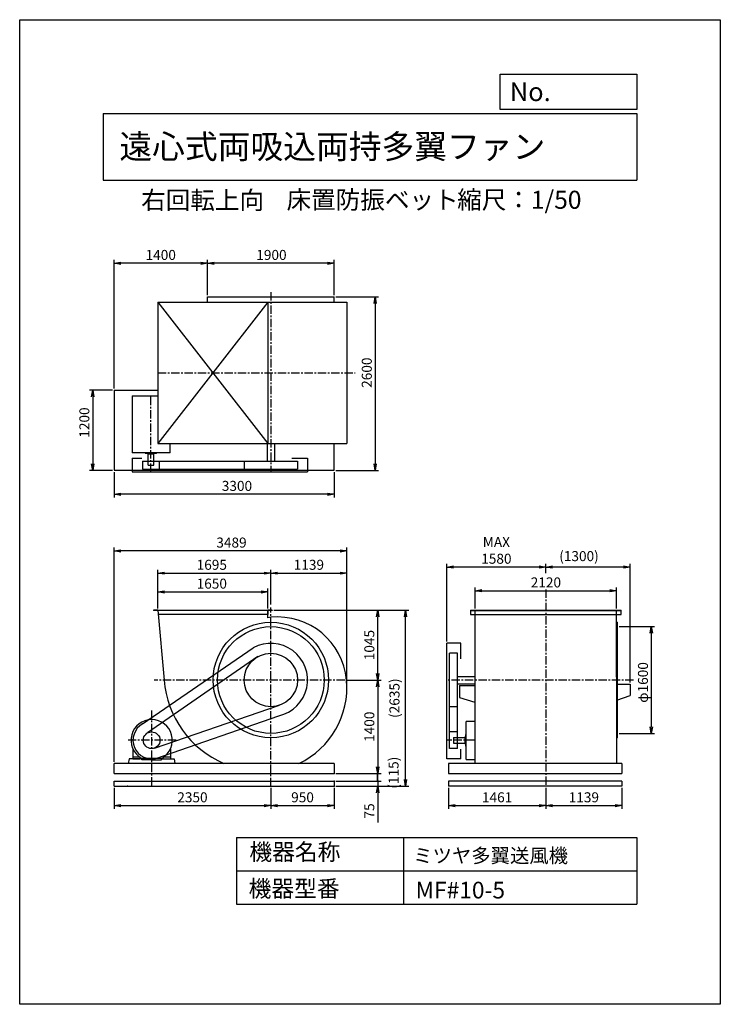
# Model space of a CAD drawing. Extents: x 0 to 10500, y 0 to 14750.
import ezdxf

# ---------------------------------------------------------------- set-up
doc = ezdxf.new("R2010")
doc.units = 0
doc.header["$LTSCALE"] = 100
doc.linetypes.add('CENTER', pattern=[2, 1.25, -0.25, 0.25, -0.25])
doc.layers.get('0').update_dxf_attribs({"linetype": 'CONTINUOUS'})
doc.layers.get('DEFPOINTS').update_dxf_attribs({"linetype": 'CONTINUOUS'})
for name, color, linetype in [('1', 4, 'CONTINUOUS'), ('2', 3, 'CENTER'), ('3', 2, 'CONTINUOUS'), ('4', 7, 'CONTINUOUS')]:
    doc.layers.add(name, color=color, linetype=linetype)
doc.styles.get("Standard").update_dxf_attribs({"font": 'simplex.shx', "bigfont": 'extfont.shx'})
doc.dimstyles.new('IGA', dxfattribs={"dimscale": 2, "dimtxt": 3, "dimasz": 2, "dimexe": 1, "dimexo": 0.5, "dimgap": 1, "dimtad": 1, "dimdec": 1, "dimdsep": 46, "dimtxsty": 'Standard', "dimblk1": 'OPEN', "dimblk2": 'OPEN', "dimsah": 1, "dimcen": 0, "dimadec": 0, "dimazin": 0, "dimtp": 1, "dimtm": 1, "dimtfac": 10, "dimtdec": 0, "dimtofl": 0, "dimtmove": 2, "dimatfit": 3, "dimldrblk": 'OPEN', "dimfxl": 0, "dimtolj": 1, "dimarcsym": 0})

# ---------------------------------------------------------------- blocks, each defined once
blk = doc.blocks.new('_OPEN')
at = {"color": 0, "linetype": 'ByBlock'}
for p, q in [((-1, 0.17), (0, 0)), ((0, 0), (-1, -0.17)), ((0, 0), (-1, 0))]:
    blk.add_line(p, q, dxfattribs=at)
blk = doc.blocks.new('*D1')
at = {"layer": '3', "color": 0}
for p, q in [((2814, 10624), (2814, 11151)), ((4614, 11101), (2914, 11101)), ((4714, 10624), (4714, 11151))]:
    blk.add_line(p, q, dxfattribs=at)
at = {"layer": 'DEFPOINTS', "color": 0}
for p in [(2814, 11101), (2814, 10599), (4714, 10599)]:
    blk.add_point(p, dxfattribs=at)
at = {"layer": '3', "color": 0, "xscale": 100, "yscale": 100, "zscale": 100, "rotation": 180}
blk.add_blockref('_OPEN', (2814, 11101), dxfattribs=at)
at = {"layer": '3', "color": 0, "xscale": 100, "yscale": 100, "zscale": 100}
blk.add_blockref('_OPEN', (4714, 11101), dxfattribs=at)
at = {"layer": '3', "color": 0, "insert": (3773, 11226), "char_height": 150, "attachment_point": 5}
blk.add_mtext('\\A1;1900', dxfattribs=at)
blk = doc.blocks.new('*D2')
at = {"layer": '3', "color": 0}
for p, q in [((1414, 9224), (1414, 11151)), ((2714, 11101), (1514, 11101))]:
    blk.add_line(p, q, dxfattribs=at)
at = {"layer": 'DEFPOINTS', "color": 0}
for p in [(1414, 11101), (2814, 10599), (1414, 9199)]:
    blk.add_point(p, dxfattribs=at)
at = {"layer": '3', "color": 0, "xscale": 100, "yscale": 100, "zscale": 100, "rotation": 180}
blk.add_blockref('_OPEN', (1414, 11101), dxfattribs=at)
at = {"layer": '3', "color": 0, "xscale": 100, "yscale": 100, "zscale": 100}
blk.add_blockref('_OPEN', (2814, 11101), dxfattribs=at)
at = {"layer": '3', "color": 0, "insert": (2114, 11226), "char_height": 150, "attachment_point": 5}
blk.add_mtext('\\A1;1400', dxfattribs=at)
blk = doc.blocks.new('*D3')
at = {"layer": '3', "color": 0}
for p, q in [((1389, 9199), (1044, 9199)), ((1094, 9099), (1094, 8099)), ((1389, 7999), (1044, 7999))]:
    blk.add_line(p, q, dxfattribs=at)
at = {"layer": 'DEFPOINTS', "color": 0}
for p in [(1414, 9199), (1094, 7999), (1414, 7999)]:
    blk.add_point(p, dxfattribs=at)
at = {"layer": '3', "color": 0, "xscale": 100, "yscale": 100, "zscale": 100}
for p, rotation in [((1094, 9199), 90), ((1094, 7999), 270)]:
    blk.add_blockref('_OPEN', p, dxfattribs=dict(at, rotation=rotation))
at = {"layer": '3', "color": 0, "insert": (969, 8715), "char_height": 150, "attachment_point": 5, "rotation": 90}
blk.add_mtext('\\A1;1200', dxfattribs=at)
blk = doc.blocks.new('*D4')
at = {"layer": '3', "color": 0}
for p, q in [((1414, 7974), (1414, 7591)), ((4714, 7974), (4714, 7591)), ((4614, 7641), (1514, 7641))]:
    blk.add_line(p, q, dxfattribs=at)
at = {"layer": 'DEFPOINTS', "color": 0}
for p in [(1414, 7999), (4714, 7999), (1414, 7641)]:
    blk.add_point(p, dxfattribs=at)
at = {"layer": '3', "color": 0, "xscale": 100, "yscale": 100, "zscale": 100, "rotation": 180}
blk.add_blockref('_OPEN', (1414, 7641), dxfattribs=at)
at = {"layer": '3', "color": 0, "xscale": 100, "yscale": 100, "zscale": 100}
blk.add_blockref('_OPEN', (4714, 7641), dxfattribs=at)
at = {"layer": '3', "color": 0, "insert": (3256, 7766), "char_height": 150, "attachment_point": 5}
blk.add_mtext('\\A1;3300', dxfattribs=at)
blk = doc.blocks.new('*D5')
at = {"layer": '3', "color": 0}
for p, q in [((4739, 10599), (5377, 10599)), ((5327, 10499), (5327, 8099)), ((4739, 7999), (5377, 7999))]:
    blk.add_line(p, q, dxfattribs=at)
at = {"layer": 'DEFPOINTS', "color": 0}
for p in [(4714, 10599), (4714, 7999), (5327, 7999)]:
    blk.add_point(p, dxfattribs=at)
at = {"layer": '3', "color": 0, "xscale": 100, "yscale": 100, "zscale": 100}
for p, rotation in [((5327, 10599), 90), ((5327, 7999), 270)]:
    blk.add_blockref('_OPEN', p, dxfattribs=dict(at, rotation=rotation))
at = {"layer": '3', "color": 0, "insert": (5202, 9462), "char_height": 150, "attachment_point": 5, "rotation": 90}
blk.add_mtext('\\A1;2600', dxfattribs=at)
blk = doc.blocks.new('*D6')
at = {"layer": '3', "color": 0}
for p, q in [((2069, 5928), (2069, 6227)), ((3719, 5928), (3719, 6227)), ((2169, 6177), (3619, 6177))]:
    blk.add_line(p, q, dxfattribs=at)
at = {"layer": 'DEFPOINTS', "color": 0}
for p in [(3719, 6177), (2069, 5903), (3719, 5903)]:
    blk.add_point(p, dxfattribs=at)
at = {"layer": '3', "color": 0, "xscale": 100, "yscale": 100, "zscale": 100, "rotation": 180}
blk.add_blockref('_OPEN', (2069, 6177), dxfattribs=at)
at = {"layer": '3', "color": 0, "xscale": 100, "yscale": 100, "zscale": 100}
blk.add_blockref('_OPEN', (3719, 6177), dxfattribs=at)
at = {"layer": '3', "color": 0, "insert": (2879, 6302), "char_height": 150, "attachment_point": 5}
blk.add_mtext('\\A1;1650', dxfattribs=at)
blk = doc.blocks.new('*D7')
at = {"layer": '3', "color": 0}
for p, q in [((2069, 5928), (2069, 6509)), ((3764, 5990), (3764, 6509)), ((2169, 6459), (3664, 6459))]:
    blk.add_line(p, q, dxfattribs=at)
at = {"layer": 'DEFPOINTS', "color": 0}
for p in [(3764, 6459), (2069, 5903), (3764, 5965)]:
    blk.add_point(p, dxfattribs=at)
at = {"layer": '3', "color": 0, "xscale": 100, "yscale": 100, "zscale": 100, "rotation": 180}
blk.add_blockref('_OPEN', (2069, 6459), dxfattribs=at)
at = {"layer": '3', "color": 0, "xscale": 100, "yscale": 100, "zscale": 100}
blk.add_blockref('_OPEN', (3764, 6459), dxfattribs=at)
at = {"layer": '3', "color": 0, "insert": (2879, 6584), "char_height": 150, "attachment_point": 5}
blk.add_mtext('\\A1;1695', dxfattribs=at)
blk = doc.blocks.new('*D8')
at = {"layer": '3', "color": 0}
for p, q in [((4896, 4858), (5415, 4858)), ((5365, 4758), (5365, 3558)), ((4739, 3458), (5415, 3458))]:
    blk.add_line(p, q, dxfattribs=at)
at = {"layer": 'DEFPOINTS', "color": 0}
for p in [(4871, 4858), (4714, 3458), (5365, 3458)]:
    blk.add_point(p, dxfattribs=at)
at = {"layer": '3', "color": 0, "xscale": 100, "yscale": 100, "zscale": 100}
for p, rotation in [((5365, 4858), 90), ((5365, 3458), 270)]:
    blk.add_blockref('_OPEN', p, dxfattribs=dict(at, rotation=rotation))
at = {"layer": '3', "color": 0, "insert": (5240, 4158), "char_height": 150, "attachment_point": 5, "rotation": 90}
blk.add_mtext('\\A1;1400', dxfattribs=at)
blk = doc.blocks.new('_DOT')
at = {"color": 0, "linetype": 'ByBlock'}
blk.add_line((0, 0), (-1, 0), dxfattribs=at)
at = {"color": 0, "linetype": 'ByBlock', "const_width": 0.167}
blk.add_lwpolyline([(-0.08, 0, 1), (0.08, 0, 1)], format="xyb", close=True, dxfattribs=at)
blk = doc.blocks.new('*D9')
at = {"layer": '3', "color": 0}
for p, q in [((5365, 3443), (5365, 3543)), ((4739, 3343), (5415, 3343)), ((4739, 3268), (5415, 3268)), ((5365, 3343), (5365, 3268)), ((5365, 3168), (5365, 2725))]:
    blk.add_line(p, q, dxfattribs=at)
at = {"layer": 'DEFPOINTS', "color": 0}
for p in [(4714, 3343), (4714, 3268), (5365, 3268)]:
    blk.add_point(p, dxfattribs=at)
at = {"layer": '3', "color": 0, "xscale": 100, "yscale": 100, "zscale": 100}
for name, p, rotation in [('_DOT', (5365, 3343), 270), ('_OPEN', (5365, 3268), 90)]:
    blk.add_blockref(name, p, dxfattribs=dict(at, rotation=rotation))
at = {"layer": '3', "color": 0, "insert": (5240, 2897), "char_height": 150, "attachment_point": 5, "rotation": 90}
blk.add_mtext('\\A1;75', dxfattribs=at)
blk = doc.blocks.new('*D11')
at = {"layer": '3', "color": 0}
for p, q in [((6826, 5928), (6826, 6245)), ((6926, 6195), (8846, 6195)), ((8946, 5928), (8946, 6245))]:
    blk.add_line(p, q, dxfattribs=at)
at = {"layer": 'DEFPOINTS', "color": 0}
for p in [(8946, 6195), (6826, 5903), (8946, 5903)]:
    blk.add_point(p, dxfattribs=at)
at = {"layer": '3', "color": 0, "xscale": 100, "yscale": 100, "zscale": 100, "rotation": 180}
blk.add_blockref('_OPEN', (6826, 6195), dxfattribs=at)
at = {"layer": '3', "color": 0, "xscale": 100, "yscale": 100, "zscale": 100}
blk.add_blockref('_OPEN', (8946, 6195), dxfattribs=at)
at = {"layer": '3', "color": 0, "insert": (7886, 6320), "char_height": 150, "attachment_point": 5}
blk.add_mtext('\\A1;2120', dxfattribs=at)
blk = doc.blocks.new('*D12')
at = {"layer": '3', "color": 0}
for p, q in [((7886, 6460), (7886, 6600)), ((9049, 6550), (7986, 6550)), ((9149, 4823), (9149, 6600))]:
    blk.add_line(p, q, dxfattribs=at)
at = {"layer": 'DEFPOINTS', "color": 0}
for p in [(7886, 6550), (7886, 6435), (9149, 4798)]:
    blk.add_point(p, dxfattribs=at)
at = {"layer": '3', "color": 0, "xscale": 100, "yscale": 100, "zscale": 100, "rotation": 180}
blk.add_blockref('_OPEN', (7886, 6550), dxfattribs=at)
at = {"layer": '3', "color": 0, "xscale": 100, "yscale": 100, "zscale": 100}
blk.add_blockref('_OPEN', (9149, 6550), dxfattribs=at)
at = {"layer": '3', "color": 0, "insert": (8382, 6714), "char_height": 150, "attachment_point": 5}
blk.add_mtext('\\A1;(1300)', dxfattribs=at)
blk = doc.blocks.new('*D13')
at = {"layer": '3', "color": 0}
for p, q in [((6402, 5433), (6402, 6600)), ((7786, 6550), (6502, 6550))]:
    blk.add_line(p, q, dxfattribs=at)
at = {"layer": 'DEFPOINTS', "color": 0}
for p in [(6402, 6550), (7886, 6435), (6402, 5408)]:
    blk.add_point(p, dxfattribs=at)
at = {"layer": '3', "color": 0, "xscale": 100, "yscale": 100, "zscale": 100, "rotation": 180}
blk.add_blockref('_OPEN', (6402, 6550), dxfattribs=at)
at = {"layer": '3', "color": 0, "xscale": 100, "yscale": 100, "zscale": 100}
blk.add_blockref('_OPEN', (7886, 6550), dxfattribs=at)
at = {"layer": '3', "color": 0, "insert": (7144, 6800), "char_height": 150, "attachment_point": 5}
blk.add_mtext('\\A1;MAX\\P1580', dxfattribs=at)
blk = doc.blocks.new('*D14')
at = {"layer": '3', "color": 0}
for p, q in [((8983, 5658), (9516, 5658)), ((9466, 5558), (9466, 4158)), ((8983, 4058), (9516, 4058))]:
    blk.add_line(p, q, dxfattribs=at)
at = {"layer": 'DEFPOINTS', "color": 0}
for p in [(8958, 5658), (8958, 4058), (9466, 4058)]:
    blk.add_point(p, dxfattribs=at)
at = {"layer": '3', "color": 0, "xscale": 100, "yscale": 100, "zscale": 100}
for p, rotation in [((9466, 5658), 90), ((9466, 4058), 270)]:
    blk.add_blockref('_OPEN', p, dxfattribs=dict(at, rotation=rotation))
at = {"layer": '3', "color": 0, "insert": (9341, 4821), "char_height": 150, "attachment_point": 5, "rotation": 90}
blk.add_mtext('\\A1;φ1600', dxfattribs=at)
blk = doc.blocks.new('*D15')
at = {"layer": '3', "color": 0}
for p, q in [((3809, 5903), (5415, 5903)), ((5365, 4958), (5365, 5803))]:
    blk.add_line(p, q, dxfattribs=at)
at = {"layer": 'DEFPOINTS', "color": 0}
for p in [(3784, 5903), (5365, 5903), (4871, 4858)]:
    blk.add_point(p, dxfattribs=at)
at = {"layer": '3', "color": 0, "xscale": 100, "yscale": 100, "zscale": 100}
for p, rotation in [((5365, 5903), 90), ((5365, 4858), 270)]:
    blk.add_blockref('_OPEN', p, dxfattribs=dict(at, rotation=rotation))
at = {"layer": '3', "color": 0, "insert": (5240, 5381), "char_height": 150, "attachment_point": 5, "rotation": 90}
blk.add_mtext('\\A1;1045', dxfattribs=at)
blk = doc.blocks.new('*D16')
at = {"layer": '3', "color": 0}
for p, q in [((4903, 4767), (4903, 6509)), ((3864, 6459), (4803, 6459))]:
    blk.add_line(p, q, dxfattribs=at)
at = {"layer": 'DEFPOINTS', "color": 0}
for p in [(4903, 6459), (3764, 5965), (4903, 4742)]:
    blk.add_point(p, dxfattribs=at)
at = {"layer": '3', "color": 0, "xscale": 100, "yscale": 100, "zscale": 100, "rotation": 180}
blk.add_blockref('_OPEN', (3764, 6459), dxfattribs=at)
at = {"layer": '3', "color": 0, "xscale": 100, "yscale": 100, "zscale": 100}
blk.add_blockref('_OPEN', (4903, 6459), dxfattribs=at)
at = {"layer": '3', "color": 0, "insert": (4334, 6584), "char_height": 150, "attachment_point": 5}
blk.add_mtext('\\A1;1139', dxfattribs=at)
blk = doc.blocks.new('*D17')
at = {"layer": '3', "color": 0}
for p, q in [((1414, 3633), (1414, 6842)), ((4803, 6792), (1514, 6792)), ((4903, 4792), (4903, 6842))]:
    blk.add_line(p, q, dxfattribs=at)
at = {"layer": 'DEFPOINTS', "color": 0}
for p in [(1414, 6792), (4903, 4767), (1414, 3608)]:
    blk.add_point(p, dxfattribs=at)
at = {"layer": '3', "color": 0, "xscale": 100, "yscale": 100, "zscale": 100, "rotation": 180}
blk.add_blockref('_OPEN', (1414, 6792), dxfattribs=at)
at = {"layer": '3', "color": 0, "xscale": 100, "yscale": 100, "zscale": 100}
blk.add_blockref('_OPEN', (4903, 6792), dxfattribs=at)
at = {"layer": '3', "color": 0, "insert": (3174, 6917), "char_height": 150, "attachment_point": 5}
blk.add_mtext('\\A1;3489', dxfattribs=at)
blk = doc.blocks.new('*D18')
at = {"color": 0, "linetype": 'ByBlock'}
for p, q in [((1414, 3338), (1414, 3021)), ((3764, 3338), (3764, 3021)), ((1514, 3071), (3664, 3071))]:
    blk.add_line(p, q, dxfattribs=at)
at = {"layer": 'DEFPOINTS', "color": 0, "linetype": 'ByBlock'}
for p in [(1414, 3363), (3764, 3363), (3764, 3071)]:
    blk.add_point(p, dxfattribs=at)
at = {"color": 0, "linetype": 'ByBlock', "xscale": 100, "yscale": 100, "zscale": 100, "rotation": 180}
blk.add_blockref('_OPEN', (1414, 3071), dxfattribs=at)
at = {"color": 0, "linetype": 'ByBlock', "xscale": 100, "yscale": 100, "zscale": 100}
blk.add_blockref('_OPEN', (3764, 3071), dxfattribs=at)
at = {"color": 0, "linetype": 'ByBlock', "insert": (2589, 3196), "char_height": 150, "attachment_point": 5}
blk.add_mtext('\\A1;2350', dxfattribs=at)
blk = doc.blocks.new('*D19')
at = {"color": 0, "linetype": 'ByBlock'}
for p, q in [((3764, 3338), (3764, 3021)), ((4714, 3338), (4714, 3021)), ((3864, 3071), (4614, 3071))]:
    blk.add_line(p, q, dxfattribs=at)
at = {"layer": 'DEFPOINTS', "color": 0, "linetype": 'ByBlock'}
for p in [(3764, 3363), (4714, 3363), (4714, 3071)]:
    blk.add_point(p, dxfattribs=at)
at = {"color": 0, "linetype": 'ByBlock', "xscale": 100, "yscale": 100, "zscale": 100, "rotation": 180}
blk.add_blockref('_OPEN', (3764, 3071), dxfattribs=at)
at = {"color": 0, "linetype": 'ByBlock', "xscale": 100, "yscale": 100, "zscale": 100}
blk.add_blockref('_OPEN', (4714, 3071), dxfattribs=at)
at = {"color": 0, "linetype": 'ByBlock', "insert": (4239, 3196), "char_height": 150, "attachment_point": 5}
blk.add_mtext('\\A1;950', dxfattribs=at)
blk = doc.blocks.new('*D20')
at = {"color": 0, "linetype": 'ByBlock'}
for p, q in [((6425, 3336), (6425, 3021)), ((7886, 3336), (7886, 3021)), ((6525, 3071), (7786, 3071))]:
    blk.add_line(p, q, dxfattribs=at)
at = {"layer": 'DEFPOINTS', "color": 0, "linetype": 'ByBlock'}
for p in [(6425, 3361), (7886, 3361), (7886, 3071)]:
    blk.add_point(p, dxfattribs=at)
at = {"color": 0, "linetype": 'ByBlock', "xscale": 100, "yscale": 100, "zscale": 100, "rotation": 180}
blk.add_blockref('_OPEN', (6425, 3071), dxfattribs=at)
at = {"color": 0, "linetype": 'ByBlock', "xscale": 100, "yscale": 100, "zscale": 100}
blk.add_blockref('_OPEN', (7886, 3071), dxfattribs=at)
at = {"color": 0, "linetype": 'ByBlock', "insert": (7155, 3196), "char_height": 150, "attachment_point": 5}
blk.add_mtext('\\A1;1461', dxfattribs=at)
blk = doc.blocks.new('*D21')
at = {"color": 0, "linetype": 'ByBlock'}
for p, q in [((7886, 3336), (7886, 3021)), ((9025, 3336), (9025, 3021)), ((7986, 3071), (8925, 3071))]:
    blk.add_line(p, q, dxfattribs=at)
at = {"layer": 'DEFPOINTS', "color": 0, "linetype": 'ByBlock'}
for p in [(7886, 3361), (9025, 3361), (9025, 3071)]:
    blk.add_point(p, dxfattribs=at)
at = {"color": 0, "linetype": 'ByBlock', "xscale": 100, "yscale": 100, "zscale": 100, "rotation": 180}
blk.add_blockref('_OPEN', (7886, 3071), dxfattribs=at)
at = {"color": 0, "linetype": 'ByBlock', "xscale": 100, "yscale": 100, "zscale": 100}
blk.add_blockref('_OPEN', (9025, 3071), dxfattribs=at)
at = {"color": 0, "linetype": 'ByBlock', "insert": (8455, 3196), "char_height": 150, "attachment_point": 5}
blk.add_mtext('\\A1;1139', dxfattribs=at)
blk = doc.blocks.new('*D23')
at = {"color": 0, "linetype": 'ByBlock'}
blk.add_line((5363, 3343), (5363, 3458), dxfattribs=at)
at = {"layer": 'DEFPOINTS', "color": 0, "linetype": 'ByBlock'}
for p in [(4714, 3458), (5363, 3458), (4714, 3343)]:
    blk.add_point(p, dxfattribs=at)
at = {"color": 0, "linetype": 'ByBlock', "insert": (5603, 3401), "char_height": 150, "attachment_point": 5, "rotation": 90}
blk.add_mtext('\\A1;   (115)', dxfattribs=at)
blk = doc.blocks.new('_NONE')
at = {"color": 0, "linetype": 'ByBlock'}
blk.add_circle((0, 0), 0.25, dxfattribs=at)
blk = doc.blocks.new('*D24')
at = {"color": 0, "linetype": 'ByBlock'}
for p, q in [((3834, 5903), (5832, 5903)), ((5782, 3368), (5782, 5803)), ((4739, 3268), (5832, 3268))]:
    blk.add_line(p, q, dxfattribs=at)
at = {"layer": 'DEFPOINTS', "color": 0, "linetype": 'ByBlock'}
for p in [(3809, 5903), (5782, 5903), (4714, 3268)]:
    blk.add_point(p, dxfattribs=at)
at = {"color": 0, "linetype": 'ByBlock', "xscale": 100, "yscale": 100, "zscale": 100}
for p, rotation in [((5782, 5903), 90), ((5782, 3268), 270)]:
    blk.add_blockref('_OPEN', p, dxfattribs=dict(at, rotation=rotation))
at = {"color": 0, "linetype": 'ByBlock', "insert": (5617, 4586), "char_height": 150, "attachment_point": 5, "rotation": 90}
blk.add_mtext('\\A1;(2635)', dxfattribs=at)

msp = doc.modelspace()

# ---------------------------------------------------------------- linework, layer by layer
at = {"layer": '1'}
for p, q in [((2069.2, 10520.4), (2069.2, 8400.4)), ((2069.2, 10520.4), (4903.2, 10520.4)), ((2069.2, 10520.4), (3719.2, 8400.4)), ((3719.2, 10520.4), (2069.2, 8400.4)), ((2814.2, 10520.4), (2814.2, 10599.4)), ((2814.2, 10599.4), (4714.2, 10599.4)), ((3719.2, 10520.4), (3719.2, 8400.4)), ((4714.2, 10520.4), (4714.2, 10599.4)), ((4903.2, 10520.4), (4903.2, 8400.4)), ((1414.2, 9199.4), (2069.2, 9199.4)), ((1414.2, 9199.4), (1414.2, 7999.4)), ((1685.6, 9116.2), (2069.2, 9116.2)), ((1685.6, 9116.2), (1685.6, 8263.7)), ((2253.1, 8263.7), (1685.6, 8263.7)), ((1878.1, 8264), (1878.1, 8259.2)), ((2053.1, 8263.7), (2053.1, 8259.2)), ((2069.2, 8400.4), (4903.2, 8400.4)), ((2253.1, 8263.7), (2253.1, 8400.4)), ((3709.2, 8400.4), (3709.2, 8137.2)), ((3819.2, 8400.4), (3819.2, 8137.2)), ((4714.2, 7999.4), (4714.2, 8400.4)), ((1685.6, 8183.7), (1685.6, 7977.2)), ((1685.6, 8183.7), (1830.1, 8183.7)), ((1840.6, 8137.2), (4164.2, 8137.2)), ((1840.6, 8137.2), (1840.6, 8017.2)), ((1880.1, 8257.2), (2051.1, 8257.2)), ((1915.6, 8247.2), (1915.6, 8257.2)), ((1915.6, 8247.2), (2015.6, 8247.2)), ((1923.1, 8077.2), (1923.1, 8247.2)), ((2008.1, 8077.2), (2008.1, 8247.2)), ((2015.6, 8247.2), (2015.6, 8257.2)), ((2090.6, 8137.2), (2090.6, 8017.2)), ((3364.2, 8137.2), (3364.2, 8017.2)), ((4080, 8183.7), (4314.2, 8183.7)), ((4164.2, 8137.2), (4164.2, 8017.2)), ((4314.2, 8183.7), (4314.2, 7977.2)), ((1414.2, 7999.4), (4714.2, 7999.4)), ((1685.6, 7977.2), (4314.2, 7977.2)), ((1840.6, 8017.2), (4164.2, 8017.2)), ((1923.1, 8077.2), (2008.1, 8077.2)), ((2004.2, 5903.1), (2004.2, 5897.1)), ((2069.2, 5903.1), (2004.2, 5903.1)), ((2069.2, 5903.1), (3719.2, 5903.1)), ((2069.2, 5903.1), (2165.7, 4858.1)), ((3719.2, 5903.1), (3719.2, 5838.1)), ((3719.2, 5791.1), (3719.2, 5903.1)), ((3784.2, 5903.1), (3719.2, 5903.1)), ((3784.2, 5903.1), (3784.2, 5897.1)), ((6757.4, 5903.1), (6757.4, 5838.1)), ((6757.4, 5903.1), (9013.8, 5903.1)), ((6825.6, 4858.1), (6825.6, 5903.1)), ((8946.2, 4903.1), (8945.9, 5903.1)), ((9013.8, 5838.1), (9013.8, 5903.1)), ((3784.2, 5897.1), (2004.2, 5897.1)), ((3719.2, 5838.1), (2075.2, 5838.1)), ((6757.4, 5897.1), (9013.8, 5897.1)), ((6757.4, 5838.1), (9013.8, 5838.1)), ((8957.8, 5658.1), (8945.6, 5658.1)), ((8948.8, 5723.1), (8957.8, 5723.1)), ((8957.8, 3993.1), (8957.8, 5723.1)), ((1843, 4201.3), (3499.6, 5340.3)), ((6402.4, 3675.8), (6402.4, 5408.1)), ((6608.9, 5408.1), (6402.4, 5408.1)), ((6608.9, 5174), (6608.9, 5408.1)), ((3570.8, 5208.3), (1917.3, 4065.2)), ((6442.4, 3830.8), (6442.4, 5258.1)), ((6562.4, 5258.1), (6442.4, 5258.1)), ((6562.4, 3830.8), (6562.4, 5258.1)), ((6562.4, 4913.1), (6825.6, 4913.1)), ((8946.2, 4903.1), (8946.2, 3608.1)), ((6562.4, 4803.1), (6825.6, 4803.1)), ((6592.4, 4778.1), (6825.6, 4778.1)), ((6592.4, 4778.1), (6592.4, 4598.1)), ((6825.6, 3608.1), (6825.6, 4858.1)), ((8949.5, 4798.1), (9148.8, 4798.1)), ((9148.8, 4798.1), (9148.8, 4628.1)), ((6592.4, 4598.1), (6822.4, 4528.1)), ((8949.5, 4558.4), (9148.8, 4628.1)), ((2018.2, 3837.5), (3893.7, 4479.7)), ((6562.4, 4458.1), (6442.4, 4458.1)), ((2038.2, 3682.4), (3883.7, 4320.8)), ((6825.6, 4235.8), (6688.9, 4235.8)), ((6688.9, 3668.3), (6688.9, 4235.8)), ((6562.4, 4080.8), (6442.4, 4080.8)), ((6502.4, 3998.3), (6502.4, 3913.3)), ((6502.4, 3998.3), (6672.4, 3998.3)), ((6672.4, 4005.8), (6672.4, 3905.8)), ((6672.4, 4005.8), (6682.4, 4005.8)), ((6682.4, 4041.3), (6682.4, 3870.3)), ((6689.2, 4043.3), (6684.4, 4043.3)), ((8957.8, 4058.1), (8948.8, 4058.1)), ((8957.8, 3993.1), (8948.8, 3993.1)), ((6502.4, 3913.3), (6666.9, 3913.3)), ((6672.4, 3905.8), (6682.4, 3905.8)), ((6688.9, 3868.3), (6684.4, 3868.3)), ((1697.7, 3822.7), (1697.7, 3675.8)), ((1697.7, 3705.8), (1794.4, 3705.8)), ((1807.7, 3696.5), (1807.7, 3675.8)), ((1822.2, 3687.6), (2133.2, 3687.6)), ((2147.7, 3696.5), (2147.7, 3675.8)), ((2161, 3705.8), (2257.7, 3705.8)), ((2257.7, 3822.7), (2257.7, 3675.8)), ((6562.4, 3830.8), (6442.4, 3830.8)), ((6608.9, 3675.8), (6608.9, 3820.3)), ((1414.2, 3458.1), (1414.2, 3608.1)), ((4714.2, 3608.1), (1414.2, 3608.1)), ((1638.8, 3675.8), (1628.1, 3608.1)), ((1831.9, 3675.8), (1638.8, 3675.8)), ((1697.7, 3675.8), (1807.7, 3675.8)), ((1831.9, 3660.7), (1831.9, 3675.8)), ((1977.7, 3660.7), (1831.9, 3660.7)), ((1977.7, 3660.7), (2123.4, 3660.7)), ((2123.4, 3675.8), (2316.6, 3675.8)), ((2123.4, 3660.7), (2123.4, 3675.8)), ((2316.6, 3675.8), (2327.3, 3608.1)), ((4714.2, 3608.1), (4714.2, 3458.1)), ((6608.9, 3675.8), (6402.4, 3675.8)), ((6424.6, 3608.1), (6424.6, 3458.1)), ((9024.6, 3608.1), (6424.6, 3608.1)), ((6688.9, 3668.3), (6825.6, 3668.3)), ((9024.6, 3608.1), (9024.6, 3458.1)), ((1414.2, 3458.1), (4714.2, 3458.1)), ((6424.6, 3458.1), (9024.6, 3458.1)), ((1414.2, 3343.1), (4714.2, 3343.1)), ((1414.2, 3268.1), (1414.2, 3343.1)), ((1414.2, 3268.1), (4714.2, 3268.1)), ((4714.2, 3343.1), (4714.2, 3268.1)), ((9024.6, 3343.1), (6424.6, 3343.1)), ((6424.6, 3343.1), (6424.6, 3265.7)), ((9024.6, 3265.7), (6424.6, 3265.7)), ((9024.6, 3343.1), (9024.6, 3265.7))]:
    msp.add_line(p, q, dxfattribs=at)
for centre, radius in [((3764.2, 4858.1), 865), ((3764.2, 4858.1), 800), ((3764.2, 4858.1), 400), ((1977.7, 3955.8), 125)]:
    msp.add_circle(centre, radius, dxfattribs=at)
for centre, radius, start, end in [((1880.1, 8259.2), 2, 180, 270), ((2051.1, 8259.2), 2, 270, 0), ((3861.2, 4955.1), 848, 96.568, 99.63975), ((3861.2, 4761.1), 1042, 5.341, 95.341), ((3764.2, 4858.1), 550, 282.48824, 118.75218), ((3648.2, 4974.1), 1487, 184.475, 246.72634), ((3648.2, 4742.1), 1255, 295.36654, 5.303), ((1977.7, 3955.8), 310, 300.10231, 239.89769), ((1977.7, 3955.8), 280, 118.75218, 286.69973), ((6684.4, 4041.3), 2, 90, 180), ((6684.4, 3870.3), 2, 180, 270)]:
    msp.add_arc(centre, radius, start, end, dxfattribs=at)
for p in [(4714.2, 3458.1), (1614.2, 3268.1), (4714.2, 3343.1), (4714.2, 3343.1), (4714.2, 3268.1)]:
    msp.add_point(p, dxfattribs=at)
at = {"layer": '2'}
for p, q in [((3764.2, 10667.1), (3764.2, 7977.2)), ((2069.2, 9460.4), (5026.1, 9460.4)), ((1965.6, 7977.2), (1965.6, 9116.2)), ((7885.6, 6214.3), (7885.6, 3265.7)), ((3764.2, 3268.1), (3764.5, 5945.5)), ((4871.2, 4858.1), (2013.9, 4858.1)), ((9198.6, 4858.1), (6402.4, 4858.1)), ((1977.7, 4403.5), (1977.7, 3268.1)), ((2346.7, 3955.8), (1627.1, 3955.8)), ((6825.6, 3955.8), (6402.4, 3955.8))]:
    msp.add_line(p, q, dxfattribs=at)
at = {"layer": '4'}
for p, q in [((0, 0), (0, 14750)), ((0, 14750), (10500, 14750)), ((10500, 14750), (10500, 14750)), ((10500, 14750), (10500, 0)), ((7203.1, 13406.3), (7203.1, 13933.3)), ((7203.1, 13933.3), (9250, 13933.3)), ((9250, 13933.3), (9250, 13406.3)), ((1250, 13347), (9250, 13347)), ((1250, 13347), (1250, 12347)), ((9250, 13406.3), (7203.1, 13406.3)), ((9250, 13347), (9250, 12347)), ((1250, 12347), (9250, 12347)), ((3250, 2500), (3250, 1500)), ((3250, 2500), (9250, 2500)), ((5750, 2500), (5750, 1500)), ((9250, 2500), (9250, 1500)), ((3250, 2000), (9250, 2000)), ((3250, 1500), (9250, 1500)), ((10500, 0), (0, 0))]:
    msp.add_line(p, q, dxfattribs=at)

# ---------------------------------------------------------------- texts
for s, height, p in [('No.', 280, (7344.8, 13530.3)), ('遠心式両吸込両持多翼ファン', 360, (1493.5, 12669.4)), ('右回転上向', 270, (1820.5, 11911.6)), ('床置防振ベット', 270, (3999.8, 11917.1)), ('縮尺：1/50', 270, (6556.5, 11917.1)), ('機器名称', 250, (3442.5, 2157.7)), ('ミツヤ多翼送風機', 212.5, (5898.3, 2121)), ('機器型番', 250, (3431.3, 1608.2)), ('MF#10-5', 250, (5933.3, 1585.8))]:
    msp.add_text(s, height=height, dxfattribs=at).set_placement(p)

# ---------------------------------------------------------------- dimensions: what is measured, and where the dimension line sits
at = {"layer": '3'}
for base, p1, p2, angle, override, picture, middle in [((1414.2, 11100.9), (2814.2, 10599.4), (1414.2, 9199.4), 0, {"dimscale": 50, "dimdec": 0, "dimse1": 1, "dimtofl": 1, "dimtmove": 1}, '*D2', (2114.2, 11225.9)), ((4903.2, 6459.4), (3764.2, 5965.1), (4903.2, 4742.1), 0, {"dimscale": 50, "dimdec": 0, "dimse1": 1, "dimtofl": 1, "dimtmove": 1}, '*D16', (4333.7, 6584.4)), ((5365.5, 5903.1), (4871.2, 4858.1), (3784.2, 5903.1), 270, {"dimscale": 50, "dimdec": 0, "dimse1": 1, "dimtofl": 1, "dimtmove": 1}, '*D15', (5240.5, 5380.6)), ((5781.7, 5903.1), (4714.2, 3268.1), (3809.2, 5903.1), 90, {"dimscale": 50, "dimdec": 0, "dimpost": '(<>)', "dimtofl": 1}, '*D24', (5617.4, 4585.6)), ((5365.5, 3458.1), (4871.2, 4858.1), (4714.2, 3458.1), 270, {"dimscale": 50, "dimdec": 0, "dimtofl": 1, "dimtmove": 0}, '*D8', (5240.5, 4158.1)), ((5365.5, 3268.1), (4714.2, 3343.1), (4714.2, 3268.1), 270, {"dimscale": 50, "dimdec": 0, "dimblk1": 'DOT', "dimtofl": 1, "dimtmove": 0}, '*D9', (5240.5, 2896.7))]:
    dim = msp.add_linear_dim(base=base, p1=p1, p2=p2, angle=angle, dimstyle='IGA', override=override, dxfattribs=at)
    dim.commit()
    dim.dimension.update_dxf_attribs({"geometry": picture, "text_midpoint": middle})
for base, p1, p2, angle, override, picture, middle in [((2814.2, 11100.9), (4714.2, 10599.4), (2814.2, 10599.4), 0, {"dimscale": 50, "dimdec": 0, "dimtofl": 1, "dimtmove": 0}, '*D1', (3773, 11100.9)), ((5327.2, 7999.4), (4714.2, 10599.4), (4714.2, 7999.4), 270, {"dimscale": 50, "dimdec": 0, "dimtofl": 1, "dimtmove": 0}, '*D5', (5327.2, 9461.9)), ((1094.2, 7999.4), (1414.2, 9199.4), (1414.2, 7999.4), 270, {"dimscale": 50, "dimdec": 0, "dimtofl": 1, "dimtmove": 0}, '*D3', (1094.2, 8715.3)), ((1414.2, 7641), (4714.2, 7999.4), (1414.2, 7999.4), 0, {"dimscale": 50, "dimdec": 0, "dimtofl": 1, "dimtmove": 0}, '*D4', (3255.9, 7641)), ((1414.2, 6791.5), (4903.2, 4767.1), (1414.2, 3608.1), 0, {"dimscale": 50, "dimdec": 0, "dimtofl": 1, "dimtmove": 0}, '*D17', (3173.8, 6791.5)), ((3764.2, 6459.4), (2069.2, 5903.1), (3764.2, 5965.1), 0, {"dimscale": 50, "dimdec": 0, "dimtofl": 1, "dimtmove": 0}, '*D7', (2878.7, 6459.4)), ((3719.2, 6176.9), (2069.2, 5903.1), (3719.2, 5903.1), 0, {"dimscale": 50, "dimdec": 0, "dimtofl": 1, "dimtmove": 0}, '*D6', (2878.7, 6176.9)), ((9466.3, 4058.1), (8957.8, 5658.1), (8957.8, 4058.1), 90, {"dimscale": 50, "dimdec": 0, "dimpost": 'φ<>', "dimtofl": 1, "dimtmove": 0}, '*D14', (9466.3, 4821.3))]:
    dim = msp.add_linear_dim(base=base, p1=p1, p2=p2, angle=angle, dimstyle='IGA', override=override, dxfattribs=at)
    dim.commit()
    dim.dimension.update_dxf_attribs({"geometry": picture, "text_midpoint": middle, "dimtype": 160})
dim = msp.add_linear_dim(base=(6402.4, 6550.2), p1=(7885.6, 6435.2), p2=(6402.4, 5408.1), text='MAX\\P1580', dimstyle='IGA', override={"dimscale": 50, "dimdec": 0, "dimse1": 1, "dimtofl": 1, "dimtmove": 1}, dxfattribs=at)
dim.commit()
dim.dimension.update_dxf_attribs({"geometry": '*D13', "text_midpoint": (7144, 6800.2)})
dim = msp.add_linear_dim(base=(7885.6, 6550.2), p1=(9148.8, 4798.1), p2=(7885.6, 6435.2), text='(1300)', dimstyle='IGA', override={"dimscale": 50, "dimdec": 0, "dimtofl": 1, "dimtmove": 0}, dxfattribs=at)
dim.commit()
dim.dimension.update_dxf_attribs({"geometry": '*D12', "text_midpoint": (8382, 6550.2), "dimtype": 160})
dim = msp.add_linear_dim(base=(8945.9, 6195.1), p1=(6825.6, 5903.1), p2=(8945.9, 5903.1), dimstyle='IGA', override={"dimscale": 50, "dimdec": 0, "dimtofl": 1, "dimtmove": 0}, dxfattribs=at)
dim.commit()
dim.dimension.update_dxf_attribs({"geometry": '*D11', "text_midpoint": (7885.8, 6195.1), "dimtype": 160})
dim = msp.add_linear_dim(base=(5363.5, 3458.1), p1=(4714.2, 3343.1), p2=(4714.2, 3458.1), angle=90, text='   <>', dimstyle='IGA', override={"dimscale": 50, "dimdec": 0, "dimpost": '(<>)', "dimblk1": 'NONE', "dimblk2": 'NONE', "dimse1": 1, "dimse2": 1, "dimtofl": 1}, dxfattribs=at)
dim.commit()
dim.dimension.update_dxf_attribs({"geometry": '*D23', "text_midpoint": (5602.8, 3400.6)})
for base, p1, p2, picture, middle in [((3764.2, 2976.4), (1414.2, 3268.1), (3764.2, 3268.1), '*D18', (2589.2, 3101.4)), ((4714.2, 2976.4), (3764.2, 3268.1), (4714.2, 3268.1), '*D19', (4239.2, 3101.4)), ((7885.6, 2976.4), (6424.6, 3265.7), (7885.6, 3265.7), '*D20', (7155.1, 3101.4)), ((9024.6, 2976.4), (7885.6, 3265.7), (9024.6, 3265.7), '*D21', (8455.1, 3101.4))]:
    dim = msp.add_linear_dim(base=base, p1=p1, p2=p2, dimstyle='IGA', override={"dimscale": 50, "dimdec": 0, "dimtofl": 1}, dxfattribs=at)
    dim.commit()
    dim.dimension.update_dxf_attribs({"geometry": picture, "text_midpoint": middle, "insert": (0, -95)})

doc.saveas('drawing.dxf')
